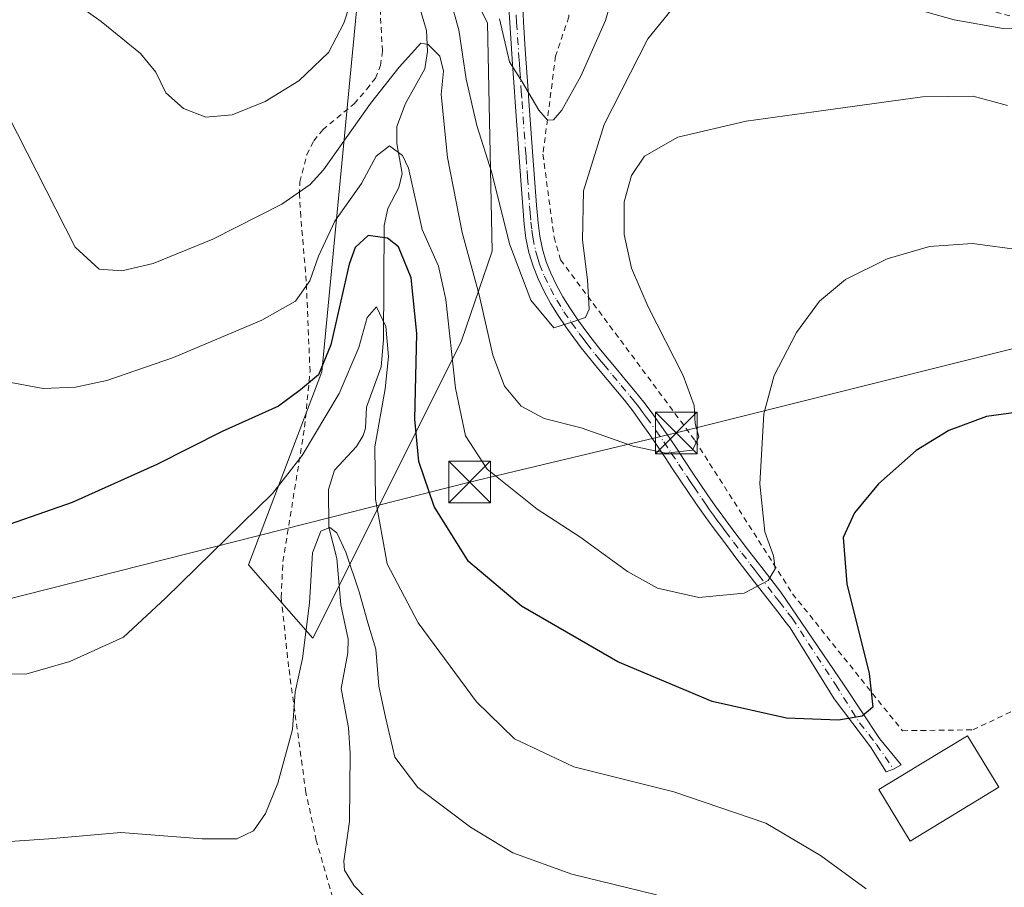
# Model space of a CAD drawing. Units: metres. Extents: x 616692 to 620129, y 4787271 to 4789643.
# Drawn here: x 617277 to 617455, y 4788878 to 4789035 of the extents above; entities that cross this region are included whole.
import ezdxf

# ---------------------------------------------------------------- set-up
doc = ezdxf.new("R2010")
doc.units = ezdxf.units.M
doc.header["$MEASUREMENT"] = 0
doc.linetypes.add('DGN Style 2', pattern=[1.648017, 0.98881, -0.659207])
doc.linetypes.add('DGN Style 4', pattern=[2.638475, 1.318413, -0.659207, 0.001648, -0.659207])
for name, color, linetype, lineweight in [('Alambrada', 7, 'DGN Style 2', 0), ('Arbolado forestal CxS', 92, 'Continuous', 0), ('Camino Cxs', 7, 'Continuous', 0), ('Camino eje', 30, 'DGN Style 4', 13), ('Corriente natural lineal', 142, 'Continuous', 13), ('Curva de nivel maestra', 30, 'Continuous', 30), ('Curva de nivel normal', 30, 'Continuous', 0), ('Edificación Cxs', 1, 'Continuous', 13), ('Espacio natural protegido', 121, 'Continuous', 13), ('Prado CxS', 92, 'Continuous', 0), ('Tendido', 6, 'Continuous', 0), ('Torre de tendido puntual', 7, 'Continuous', 0)]:
    doc.layers.add(name, color=color, linetype=linetype, lineweight=lineweight)

# ---------------------------------------------------------------- blocks, each defined once
blk = doc.blocks.new('5TTEND')
at = {"layer": 'Espacio natural protegido', "color": 7, "linetype": 'Continuous', "lineweight": 0}
for p, q in [((-0.375, 0.3754), (0.375, -0.3746)), ((0.372, 0.3784), (-0.372, -0.3776))]:
    blk.add_line(p, q, dxfattribs=at)
at = {"layer": 'Espacio natural protegido', "color": 7, "linetype": 'Continuous', "lineweight": 0, "flags": 128}
blk.add_lwpolyline([(-0.375, -0.3746), (0.375, -0.3746), (0.375, 0.3754), (-0.375, 0.3754), (-0.372, -0.3776)], dxfattribs=at)

msp = doc.modelspace()

# ---------------------------------------------------------------- linework, layer by layer
at = {"layer": 'Alambrada', "color": 7, "linetype": 'DGN Style 2', "lineweight": 0}
for points in [[(617456.1001, 4789035.4801, 367.6538), (617435.6801, 4789041.0501, 367.5421), (617419.6201, 4789054.6901, 368.256), (617416.6201, 4789058.2901, 368.8222), (617398.7101, 4789074.1801, 376.5152), (617390.2801, 4789075.8901, 372.8595), (617380.3301, 4789072.1301, 371.9555), (617376.0901, 4789067.3101, 371.3241), (617374.7601, 4789063.6601, 371.244), (617376.4801, 4789035.3101, 373.692), (617374.0701, 4789028.2301, 373.4353), (617371.8001, 4789010.5001, 371.3025), (617373.8001, 4788995.5201, 369.3684), (617374.9901, 4788991.4601, 368.6475), (617399.2401, 4788958.8301, 360.5906), (617416.8601, 4788931.1201, 354.0043), (617436.6901, 4788906.3901, 349.3334), (617449.4001, 4788906.5601, 349.734), (617491.9401, 4788926.5601, 340.9912)], [(617335.6401, 4788869.9301, 339.0384), (617330.8901, 4788886.5901, 344.3497), (617329.0101, 4788895.2301, 345.4161), (617325.8901, 4788917.9301, 341.3577), (617324.5301, 4788930.4101, 342.9385), (617324.8701, 4788936.9301, 344.4247), (617328.7801, 4788961.2301, 350.7561), (617329.7501, 4788971.2701, 357.1427), (617329.0701, 4788987.5901, 358.3783), (617328.0801, 4788999.2201, 364.5675), (617327.8501, 4789003.1301, 365.7273), (617327.9201, 4789005.5201, 366.6148), (617329.1701, 4789010.4301, 367.9743), (617330.4401, 4789012.9301, 367.8924), (617332.0501, 4789014.9201, 367.0697), (617337.7301, 4789019.6401, 365.9211), (617339.9901, 4789022.2301, 366.5269), (617341.5501, 4789024.2601, 367.3958), (617342.5001, 4789026.5101, 367.5917), (617342.8201, 4789029.1601, 369.0843), (617342.4201, 4789036.6501, 374.1922)]]:
    msp.add_polyline3d(points, dxfattribs=at)
at = {"layer": 'Arbolado forestal CxS', "color": 92, "linetype": 'Continuous', "lineweight": 0}
for points in [[(617325.2937, 4789064.0807, 369.924), (617338.5627, 4789040.8629, 365.6399), (617331.8945, 4788971.2007, 351.423), (617318.6607, 4788936.3797, 344.6423), (617330.2717, 4788923.1127, 340.8245), (617340.2231, 4788943.0141, 342.974), (617357.1027, 4788976.8023, 355.3202), (617362.6491, 4788992.9895, 362.2615), (617361.7825, 4789034.2295, 368.3095), (617346.8549, 4789064.0807, 367.8176), (617343.5373, 4789128.7607, 379.7073), (617340.2199, 4789190.1239, 396.8111)], [(617346.8549, 4789064.0807, 367.8176), (617361.7825, 4789034.2295, 368.3095), (617362.6491, 4788992.9895, 362.2615), (617357.1027, 4788976.8023, 355.3202), (617340.2231, 4788943.0141, 342.974), (617330.2717, 4788923.1127, 340.8245), (617318.6607, 4788936.3797, 344.6423), (617331.8945, 4788971.2007, 351.423), (617338.5627, 4789040.8629, 365.6399)]]:
    msp.add_polyline3d(points, dxfattribs=at)
at = {"layer": 'Camino Cxs', "color": 7, "linetype": 'Continuous', "lineweight": 0}
msp.add_polyline3d([(617368.1401, 4789037.0901, 372.3115), (617368.3001, 4789034.3901, 372.7135), (617368.6201, 4789029.4401, 372.7781), (617369.1301, 4789022.0101, 371.0003), (617369.2701, 4789020.1001, 370.7009), (617369.8101, 4789012.6301, 369.7115), (617370.0001, 4789010.1401, 370.4079), (617370.6401, 4789001.2801, 373.0712), (617370.8501, 4788998.8001, 371.3479), (617370.9101, 4788998.1401, 370.8238), (617371.2101, 4788995.7301, 370.5291), (617371.7001, 4788993.3801, 370.3524), (617372.3701, 4788991.0901, 369.1815), (617373.2001, 4788989.0001, 368.3718), (617374.2501, 4788986.8401, 367.7508), (617375.4001, 4788984.7601, 367.3108), (617376.6401, 4788982.7501, 366.5187), (617377.9601, 4788980.7901, 365.5609), (617379.3601, 4788978.8501, 365.0415), (617380.6901, 4788977.1001, 364.6659), (617382.2001, 4788975.1901, 364.121), (617383.7401, 4788973.3101, 363.5104), (617385.3101, 4788971.4301, 363.0568), (617386.8901, 4788969.5501, 362.575), (617388.4701, 4788967.6501, 362.1126), (617390.0101, 4788965.7101, 361.7652), (617391.5101, 4788963.7301, 361.5619), (617393.2201, 4788961.3301, 361.2457), (617394.6301, 4788959.2801, 360.8978), (617396.0101, 4788957.2301, 360.7086), (617397.3801, 4788955.1701, 360.4393), (617398.7401, 4788953.1101, 359.9531), (617400.1101, 4788951.0601, 359.547), (617401.5001, 4788949.0201, 359.1778), (617402.9101, 4788947.0101, 358.7431), (617404.2701, 4788945.1201, 358.1469), (617405.7401, 4788943.1501, 357.6382), (617407.2201, 4788941.1801, 357.1842), (617408.7101, 4788939.2101, 356.5111), (617410.2101, 4788937.2501, 356.0302), (617411.7101, 4788935.3001, 355.5332), (617414.7301, 4788931.4001, 354.4794), (617426.1939, 4788914.6095, 351.1351), (617432.5439, 4788904.9785, 349.4454), (617436.4597, 4788900.2161, 350.185), (617435.0839, 4788899.4753, 350.0612), (617433.7389, 4788898.9769, 349.7236), (617430.9563, 4788903.4969, 349.3361), (617424.3947, 4788912.1753, 350.9682), (617416.4205, 4788924.9759, 353.3217), (617415.7051, 4788925.8951, 353.525), (617414.1951, 4788927.8451, 354.0159), (617412.6751, 4788929.7951, 354.5935), (617409.6551, 4788933.6951, 355.6882), (617406.6451, 4788937.6251, 356.7635), (617405.1551, 4788939.5951, 357.2278), (617403.6651, 4788941.5751, 357.7029), (617402.1851, 4788943.5751, 358.2036), (617400.7951, 4788945.4851, 358.6031), (617399.3651, 4788947.5351, 359.0109), (617397.9651, 4788949.5851, 359.3988), (617396.5851, 4788951.6451, 359.7362), (617395.2151, 4788953.7151, 360.0329), (617393.8551, 4788955.7651, 360.2768), (617392.4851, 4788957.8051, 360.4864), (617391.0951, 4788959.8251, 360.8368), (617389.4251, 4788962.1651, 361.1729), (617388.0025, 4788964.1425, 361.4359), (617386.5301, 4788966.0701, 361.8583), (617384.9701, 4788967.9501, 362.3732), (617383.4001, 4788969.8201, 362.8544), (617381.8201, 4788971.7101, 363.4232), (617380.2501, 4788973.6201, 364.0899), (617378.7101, 4788975.5701, 364.6125), (617377.3501, 4788977.3701, 365.0594), (617375.9101, 4788979.3601, 366.4028), (617374.5401, 4788981.3901, 367.5843), (617373.2401, 4788983.5001, 368.4015), (617372.0301, 4788985.6901, 369.1984), (617370.9101, 4788988.0001, 370.5465), (617370.0101, 4788990.2701, 372.2452), (617369.2701, 4788992.7701, 373.5026), (617368.7401, 4788995.3201, 372.3157), (617368.4201, 4788997.8701, 370.7402), (617368.1501, 4789001.0801, 370.0727), (617367.8701, 4789004.9801, 369.1451), (617367.6801, 4789007.4701, 368.7945), (617366.7801, 4789019.9201, 369.9959), (617366.6401, 4789021.8301, 370.32), (617366.4701, 4789024.3101, 371.4852), (617366.2901, 4789026.8001, 373.1019), (617365.8101, 4789034.2401, 373.3083), (617365.6401, 4789036.9901, 371.7455)], dxfattribs=at)
msp.add_polyline3d([(617368.1401, 4789037.0901, 372.3115), (617368.3001, 4789034.3901, 372.7135), (617368.6201, 4789029.4401, 372.7781), (617369.1301, 4789022.0101, 371.0003), (617369.2701, 4789020.1001, 370.7009), (617369.8101, 4789012.6301, 369.7115), (617370.0001, 4789010.1401, 370.4079), (617370.6401, 4789001.2801, 373.0712), (617370.8501, 4788998.8001, 371.3479), (617370.9101, 4788998.1401, 370.8238), (617371.2101, 4788995.7301, 370.5291), (617371.7001, 4788993.3801, 370.3524), (617372.3701, 4788991.0901, 369.1815), (617373.2001, 4788989.0001, 368.3718), (617374.2501, 4788986.8401, 367.7508), (617375.4001, 4788984.7601, 367.3108), (617376.6401, 4788982.7501, 366.5187), (617377.9601, 4788980.7901, 365.5609), (617379.3601, 4788978.8501, 365.0415), (617380.6901, 4788977.1001, 364.6659), (617382.2001, 4788975.1901, 364.121), (617383.7401, 4788973.3101, 363.5104), (617385.3101, 4788971.4301, 363.0568), (617386.8901, 4788969.5501, 362.575), (617388.4701, 4788967.6501, 362.1126), (617390.0101, 4788965.7101, 361.7652), (617391.5101, 4788963.7301, 361.5619), (617393.2201, 4788961.3301, 361.2457), (617394.6301, 4788959.2801, 360.8978), (617396.0101, 4788957.2301, 360.7086), (617397.3801, 4788955.1701, 360.4393), (617398.7401, 4788953.1101, 359.9531), (617400.1101, 4788951.0601, 359.547), (617401.5001, 4788949.0201, 359.1778), (617402.9101, 4788947.0101, 358.7431), (617404.2701, 4788945.1201, 358.1469), (617405.7401, 4788943.1501, 357.6382), (617407.2201, 4788941.1801, 357.1842), (617408.7101, 4788939.2101, 356.5111), (617410.2101, 4788937.2501, 356.0302), (617411.7101, 4788935.3001, 355.5332), (617414.7301, 4788931.4001, 354.4794), (617426.1939, 4788914.6095, 351.1351), (617432.5439, 4788904.9785, 349.4454), (617436.4597, 4788900.2161, 350.185), (617435.0839, 4788899.4753, 350.0612), (617433.7389, 4788898.9769, 349.7236), (617430.9563, 4788903.4969, 349.3361), (617424.3947, 4788912.1753, 350.9682), (617416.4205, 4788924.9759, 353.3217), (617415.7051, 4788925.8951, 353.525), (617414.1951, 4788927.8451, 354.0159), (617412.6751, 4788929.7951, 354.5935), (617409.6551, 4788933.6951, 355.6882), (617406.6451, 4788937.6251, 356.7635), (617405.1551, 4788939.5951, 357.2278), (617403.6651, 4788941.5751, 357.7029), (617402.1851, 4788943.5751, 358.2036), (617400.7951, 4788945.4851, 358.6031), (617399.3651, 4788947.5351, 359.0109), (617397.9651, 4788949.5851, 359.3988), (617396.5851, 4788951.6451, 359.7362), (617395.2151, 4788953.7151, 360.0329), (617393.8551, 4788955.7651, 360.2768), (617392.4851, 4788957.8051, 360.4864), (617391.0951, 4788959.8251, 360.8368), (617389.4251, 4788962.1651, 361.1729), (617388.0025, 4788964.1425, 361.4359), (617386.5301, 4788966.0701, 361.8583), (617384.9701, 4788967.9501, 362.3732), (617383.4001, 4788969.8201, 362.8544), (617381.8201, 4788971.7101, 363.4232), (617380.2501, 4788973.6201, 364.0899), (617378.7101, 4788975.5701, 364.6125), (617377.3501, 4788977.3701, 365.0594), (617375.9101, 4788979.3601, 366.4028), (617374.5401, 4788981.3901, 367.5843), (617373.2401, 4788983.5001, 368.4015), (617372.0301, 4788985.6901, 369.1984), (617370.9101, 4788988.0001, 370.5465), (617370.0101, 4788990.2701, 372.2452), (617369.2701, 4788992.7701, 373.5026), (617368.7401, 4788995.3201, 372.3157), (617368.4201, 4788997.8701, 370.7402), (617368.1501, 4789001.0801, 370.0727), (617367.8701, 4789004.9801, 369.1451), (617367.6801, 4789007.4701, 368.7945), (617366.7801, 4789019.9201, 369.9959), (617366.6401, 4789021.8301, 370.32), (617366.4701, 4789024.3101, 371.4852), (617366.2901, 4789026.8001, 373.1019), (617365.8101, 4789034.2401, 373.3083), (617365.6401, 4789036.9901, 371.7455)], dxfattribs=at)
at = {"layer": 'Camino eje', "color": 30, "linetype": 'DGN Style 4', "lineweight": 13}
msp.add_polyline3d([(617366.9751, 4789035.6651, 372.2976), (617367.0551, 4789034.3151, 372.6291), (617367.4551, 4789028.1201, 372.4), (617367.5401, 4789026.8851, 372.1045), (617367.6301, 4789025.6401, 371.693), (617367.8851, 4789021.9201, 370.5817), (617368.0251, 4789020.0101, 370.3097), (617368.6551, 4789011.2951, 369.502), (617368.7501, 4789010.0501, 369.6543), (617368.9301, 4789007.5601, 370.0588), (617369.0251, 4789006.3151, 370.4177), (617369.3951, 4789001.1801, 371.5253), (617369.5001, 4788999.9301, 371.2836), (617369.6425, 4788998.2651, 370.8092), (617369.8151, 4788996.8001, 370.85), (617369.9751, 4788995.5251, 371.3641), (617370.4851, 4788993.0751, 371.8421), (617370.8201, 4788991.9301, 371.4661), (617371.1901, 4788990.6801, 370.7069), (617372.0551, 4788988.5001, 369.0464), (617373.1401, 4788986.2651, 368.159), (617374.3201, 4788984.1301, 367.8123), (617375.5901, 4788982.0701, 367.0429), (617376.9351, 4788980.0751, 365.8564), (617378.3551, 4788978.1101, 365.0177), (617379.0351, 4788977.2101, 364.8167), (617379.7001, 4788976.3351, 364.6217), (617381.2251, 4788974.4051, 364.0877), (617382.0101, 4788973.4501, 363.7679), (617382.7801, 4788972.5101, 363.4525), (617384.3551, 4788970.6251, 362.9571), (617385.9301, 4788968.7501, 362.4756), (617387.5001, 4788966.8601, 361.9931), (617388.2551, 4788965.9151, 361.7922), (617389.0251, 4788964.9451, 361.6251), (617389.7751, 4788963.9551, 361.4933), (617390.5051, 4788962.9851, 361.4018), (617392.1951, 4788960.6151, 361.0826), (617393.5951, 4788958.5801, 360.7259), (617394.9701, 4788956.5351, 360.4944), (617396.3351, 4788954.4801, 360.2375), (617397.7001, 4788952.4151, 359.9032), (617398.3851, 4788951.3901, 359.6886), (617399.0751, 4788950.3601, 359.4831), (617400.4701, 4788948.3151, 359.1047), (617401.1851, 4788947.2901, 358.923), (617401.8901, 4788946.2851, 358.7186), (617402.5851, 4788945.3301, 358.5055), (617403.2651, 4788944.3851, 358.2117), (617404.0051, 4788943.3851, 357.9284), (617404.7401, 4788942.4001, 357.6801), (617406.2251, 4788940.4251, 357.2077), (617407.7151, 4788938.4551, 356.7153), (617409.2201, 4788936.4901, 356.1341), (617409.9701, 4788935.5151, 355.8662), (617410.7201, 4788934.5351, 355.6229), (617413.7401, 4788930.6351, 354.5552), (617414.5001, 4788929.6601, 354.2584), (617416.0101, 4788927.7101, 353.7708), (617416.7701, 4788926.7401, 353.5472), (617424.6063, 4788914.7153, 351.2774), (617428.9455, 4788907.8361, 350.0426), (617432.0147, 4788903.9203, 349.326), (617435.0839, 4788899.4753, 350.0612)], dxfattribs=at)
at = {"layer": 'Corriente natural lineal', "color": 142, "linetype": 'Continuous', "lineweight": 13}
msp.add_polyline3d([(617348.3442, 4789041.0331, 363.4094), (617350.7877, 4789032.8817, 361.6625), (617350.9388, 4789029.0371, 360.4169), (617350.4602, 4789025.9197, 359.4969), (617346.9759, 4789019.6695, 357.8922), (617345.4412, 4789015.535, 357.4549), (617345.4081, 4789012.46, 356.5565), (617346.3764, 4789007.0419, 354.8489), (617345.7821, 4789004.526, 354.1672), (617343.799, 4789000.6913, 352.5513), (617343.1567, 4788997.6206, 351.1415), (617343.0136, 4788976.9792, 346.1585), (617342.5916, 4788972.1403, 345.4589), (617339.9442, 4788964.8096, 345.0267), (617339.764, 4788961.0396, 344.3395), (617339.3297, 4788959.6892, 344.1726), (617338.1467, 4788957.7193, 343.685), (617334.1662, 4788953.4209, 344.0403), (617333.1067, 4788949.9587, 343.599), (617333.178, 4788943.1457, 341.6743), (617334.5957, 4788937.5217, 340.6142), (617335.3035, 4788929.108, 339.9325), (617336.6382, 4788922.9244, 338.3928), (617336.5718, 4788920.4493, 338.3779), (617335.3461, 4788914.0108, 338.2988), (617336.7204, 4788906.9026, 336.8082), (617336.9924, 4788902.3338, 335.9768), (617336.8802, 4788889.9855, 335.6138), (617335.8407, 4788882.8414, 336.5878), (617335.9962, 4788881.1957, 336.5403), (617337.7411, 4788878.3508, 336.0987), (617343.5961, 4788872.3203, 333.9484)], dxfattribs=at)
at = {"layer": 'Curva de nivel maestra', "color": 30, "linetype": 'Continuous', "lineweight": 30, "elevation": 350, "flags": 128}
msp.add_lwpolyline([(617459.81, 4788964.2301), (617451.87, 4788963.1601), (617445.05, 4788960.6301), (617439.2, 4788957.0201), (617432.37, 4788950.9601), (617428.03, 4788945.7201), (617425.99, 4788941.2601), (617426.64, 4788932.9101), (617430.69, 4788916.7301), (617431.37, 4788910.6301), (617429.45, 4788909.0201), (617425.13, 4788908.2801), (617415.76, 4788908.6801), (617402.36, 4788911.6801), (617385.3, 4788918.8301), (617367.92, 4788928.9001), (617358.35, 4788936.9301), (617352.18, 4788946.8601), (617349.38, 4788955.0201), (617348.65, 4788962.6501), (617349.02, 4788978.1201), (617348.02, 4788988.1601), (617345.72, 4788993.8101), (617343.74, 4788995.3201), (617340.27, 4788995.8501), (617337.88, 4788993.6801), (617336.82, 4788990.6601), (617333.53, 4788976.0701), (617331.28, 4788970.6801), (617328.05, 4788967.9601), (617324.05, 4788964.9801), (617313.9, 4788960.4401), (617302.09, 4788954.5001), (617286.84, 4788947.6001), (617270.59, 4788941.9301)], dxfattribs=at)
at = {"layer": 'Curva de nivel normal', "color": 30, "linetype": 'Continuous', "lineweight": 0, "flags": 128}
for points, elevation in [([(617337.94, 4789040.68), (617335.83, 4789034.19), (617333.07, 4789028.89), (617327.72, 4789023.77), (617321.66, 4789020.01), (617315.68, 4789017.61), (617310.96, 4789017.18), (617306.9, 4789018.78), (617303.74, 4789021.59), (617301.89, 4789025.3), (617299.17, 4789028.68), (617292.08, 4789034.51), (617282.33, 4789041.44)], 365), ([(617363.97, 4789034.98), (617365.78, 4789027.18), (617368.02, 4789023.6), (617371.04, 4789018.45), (617372.6, 4789016.66), (617373.7, 4789016.73), (617375.19, 4789018.44), (617378.65, 4789024.62), (617383.09, 4789034.64), (617385.13, 4789041.95)], 370), ([(617456.6095, 4789033.2952), (617454.86, 4789033.22), (617446.06, 4789034.79), (617427.36, 4789040.06)], 365), ([(617395.71, 4789037.49), (617390.71, 4789031.38), (617382.85, 4789015.86), (617379.11, 4789003.92), (617378.94, 4788994.99), (617379.86, 4788987.8), (617380.15, 4788982.5), (617379.47, 4788981.02), (617377.4, 4788980.3), (617373.76, 4788979.13), (617369.61, 4788984.17), (617365.76, 4788994.34), (617362.57, 4789007.14), (617359.86, 4789015.72), (617357.95, 4789024.07), (617356.61, 4789032.95), (617355.72, 4789036.16)], 365), ([(617275.2, 4789017.61), (617287.37, 4788993.75), (617291.69, 4788989.77), (617295.78, 4788989.46), (617301.41, 4788990.76), (617312.23, 4788995.17), (617324.67, 4789001.49), (617329.8, 4789005.06), (617332.17, 4789007.72), (617340.68, 4789019.68), (617345.85, 4789026.22), (617349.78, 4789030.56), (617351.1, 4789030.34), (617353.21, 4789028.19), (617353.84, 4789025.53), (617353.44, 4789021.28), (617354.57, 4789009.9), (617357.2, 4788996.38), (617360.28, 4788985.14), (617362.75, 4788974.2), (617364.86, 4788968.62), (617367.87, 4788965.02), (617372.05, 4788962.76), (617378.67, 4788961.07), (617388.07, 4788957.78), (617393.96, 4788956.54), (617398.8, 4788957.05), (617399.94, 4788959.45), (617399.27, 4788961.88), (617399.1, 4788965.12), (617397.09, 4788970.54), (617390.81, 4788982.92), (617387.76, 4788989.92), (617386.45, 4788996.04), (617386.47, 4789001.93), (617387.8, 4789006.68), (617390.15, 4789010.18), (617396.15, 4789013.58), (617408.49, 4789016.48), (617420.71, 4789018.14), (617440.32, 4789020.89), (617449.45, 4789021), (617455.64, 4789019.28)], 360), ([(617274.1, 4788969.6), (617281.57, 4788968.2), (617287.4, 4788968.47), (617293.06, 4788969.63), (617305.08, 4788973.82), (617321.08, 4788980.52), (617327.13, 4788983.95), (617329.7, 4788987.62), (617331.26, 4788992.08), (617334.26, 4788998.43), (617339.05, 4789005.2), (617341.72, 4789010.16), (617344.1, 4789012), (617346.46, 4789010.29), (617347.56, 4789008), (617350, 4788996.94), (617352.93, 4788990.27), (617354.25, 4788984.29), (617356.01, 4788968.27), (617357.83, 4788959.66), (617361.74, 4788953.64), (617370.74, 4788946.41), (617378.44, 4788941.39), (617387.06, 4788935.16), (617392.46, 4788932.11), (617399.94, 4788930.43), (617408.14, 4788931.24), (617412.44, 4788933.52), (617413.72, 4788935.64), (617413.42, 4788937.98), (617411.83, 4788942.3), (617410.94, 4788950.96), (617411.68, 4788963.62), (617413.52, 4788970.52), (617417.58, 4788978.34), (617421.71, 4788983.99), (617426.42, 4788987.9), (617433.93, 4788991.62), (617441.6, 4788993.85), (617449.37, 4788994.37), (617458.32, 4788993.19)], 355), ([(617430.14, 4788877.86), (617421.91, 4788883.88), (617412.05, 4788889.69), (617395.4, 4788895.33), (617377.38, 4788899.9), (617366.65, 4788904.94), (617359.79, 4788911.62), (617349.25, 4788925.86), (617343.69, 4788936.56), (617341.59, 4788948.23), (617341.45, 4788957.68), (617343.31, 4788968.15), (617343.94, 4788973.95), (617343.45, 4788979.37), (617341.77, 4788982.95), (617340.08, 4788981.04), (617338.56, 4788975.62), (617335.03, 4788967.29), (617328.33, 4788956.08), (617322.97, 4788949.22), (617303.67, 4788930.33), (617296.06, 4788923.29), (617286.4, 4788918.88), (617278.48, 4788916.61), (617272.07, 4788916.68)], 345), ([(617392.3, 4788876.73), (617377.04, 4788880.46), (617366.38, 4788884.33), (617358.72, 4788888.95), (617349.24, 4788896.16), (617345.09, 4788901.63), (617343.36, 4788908.86), (617342.16, 4788914.47), (617341.61, 4788921.14), (617340.16, 4788925.87), (617338.63, 4788931.45), (617336.24, 4788938.64), (617334.62, 4788942.15), (617333.32, 4788943.1), (617331.7, 4788942.42), (617330.21, 4788938.51), (617329.66, 4788929.42), (617328.39, 4788919.44), (617327.1, 4788913.42), (617326.6, 4788906.63), (617323.94, 4788896.9), (617321.71, 4788891.44), (617319.56, 4788888.34), (617316.55, 4788886.86), (617310.29, 4788886.87), (617295.6, 4788888), (617282.58, 4788886.84), (617273.73, 4788886.25)], 340)]:
    msp.add_lwpolyline(points, dxfattribs=dict(at, elevation=elevation))
at = {"layer": 'Edificación Cxs', "color": 1, "linetype": 'Continuous', "lineweight": 13, "elevation": 351.1269, "flags": 128}
msp.add_lwpolyline([(617454.0701, 4788896.2201), (617438.0701, 4788886.4701), (617432.4401, 4788895.7601), (617438.0701, 4788899.1801), (617440.2601, 4788900.5101), (617448.4401, 4788905.4901)], close=True, dxfattribs=at)
at = {"layer": 'Edificación Cxs', "color": 1, "linetype": 'Continuous', "lineweight": 13}
msp.add_polyline3d([(617454.0701, 4788896.2201, 349.9928), (617438.0701, 4788886.4701, 349.0879), (617432.4401, 4788895.7601, 349.4367), (617438.0701, 4788899.1801, 351.1269), (617440.2601, 4788900.5101, 351.0881), (617448.4401, 4788905.4901, 350.5625), (617454.0701, 4788896.2201, 349.9928)], dxfattribs=at)
at = {"layer": 'Prado CxS', "color": 92, "linetype": 'Continuous', "lineweight": 0}
for points in [[(617325.2937, 4789064.0807, 369.924), (617338.5627, 4789040.8629, 365.6399), (617331.8945, 4788971.2007, 351.423), (617318.6607, 4788936.3797, 344.6423), (617330.2717, 4788923.1127, 340.8245), (617340.2231, 4788943.0141, 342.974), (617357.1027, 4788976.8023, 355.3202), (617362.6491, 4788992.9895, 362.2615), (617361.7825, 4789034.2295, 368.3095), (617346.8549, 4789064.0807, 367.8176), (617343.5373, 4789128.7607, 379.7073), (617340.2199, 4789190.1239, 396.8111)], [(617338.5627, 4789040.8629, 365.6399), (617331.8945, 4788971.2007, 351.423), (617318.6607, 4788936.3797, 344.6423), (617330.2717, 4788923.1127, 340.8245), (617340.2231, 4788943.0141, 342.974), (617357.1027, 4788976.8023, 355.3202), (617362.6491, 4788992.9895, 362.2615), (617361.7825, 4789034.2295, 368.3095), (617346.8549, 4789064.0807, 367.8176)]]:
    msp.add_polyline3d(points, dxfattribs=at)
at = {"layer": 'Tendido', "color": 6, "linetype": 'Continuous', "lineweight": 0}
msp.add_polyline3d([(617174.8355, 4788904.5048, 356.4286), (617269.7233, 4788928.7509, 347.583), (617358.5573, 4788951.3067, 354.0234), (617395.8637, 4788960.1702, 361.0501), (617484.8961, 4788982.4614, 352.8034)], dxfattribs=at)

# ---------------------------------------------------------------- block references
at = {"layer": 'Torre de tendido puntual', "color": 7, "linetype": 'Continuous', "lineweight": 0, "xscale": 10, "yscale": 10, "zscale": 10}
for p in [(617395.8637, 4788960.1702, 361.0501), (617358.5573, 4788951.3067, 354.0234)]:
    msp.add_blockref('5TTEND', p, dxfattribs=at)

doc.saveas('drawing.dxf')
